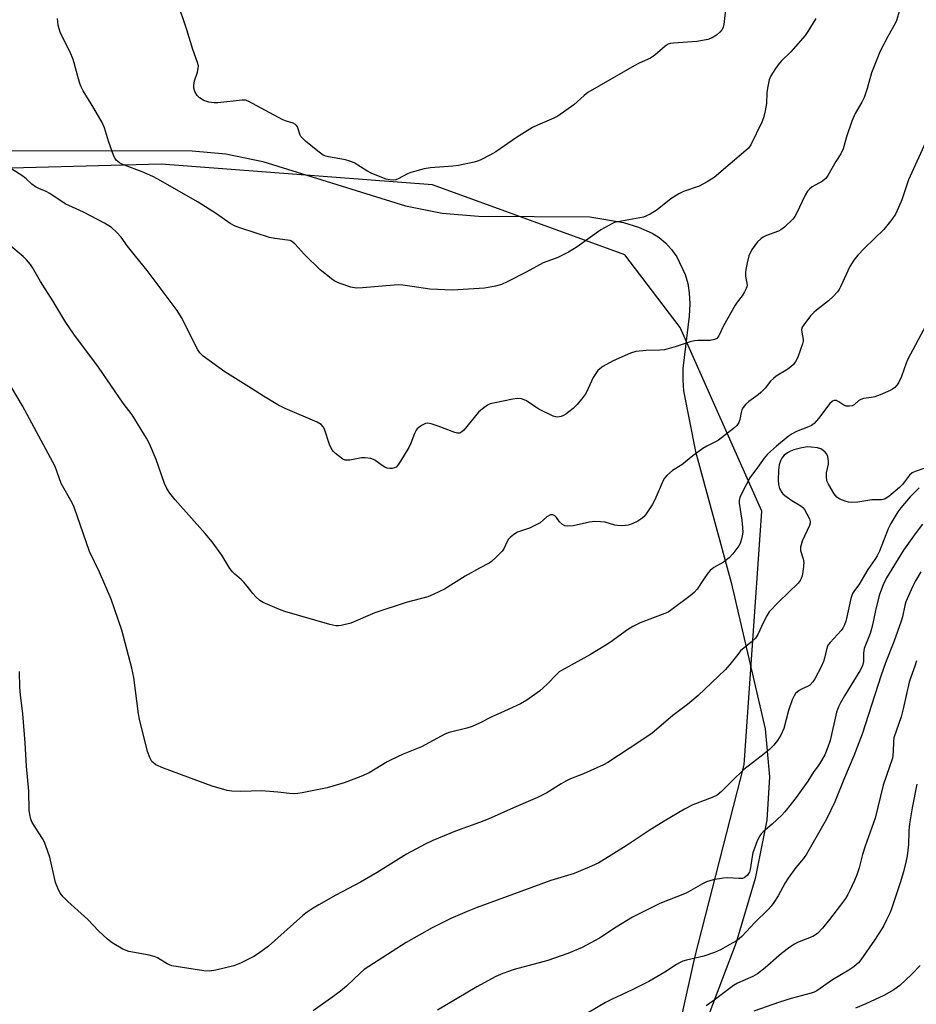
# Model space of a CAD drawing. Units: inches. Extents: x 1213770 to 1219770, y 549456 to 553456.
# Drawn here: x 1217052 to 1217334, y 549766 to 550076 of the extents above; entities that cross this region are included whole.
import ezdxf

# ---------------------------------------------------------------- set-up
doc = ezdxf.new("R2010")
doc.units = ezdxf.units.IN
doc.header["$MEASUREMENT"] = 0
for name, color, linetype in [('NTRL-Farm Land', 3, 'Continuous'), ('NTRL-Trees', 3, 'Continuous'), ('Undefined', 1, 'Continuous')]:
    doc.layers.add(name, color=color, linetype=linetype)

msp = doc.modelspace()

# ---------------------------------------------------------------- linework, layer by layer
at = {"layer": 'NTRL-Farm Land'}
msp.add_lwpolyline([(1216952.37, 550034.85), (1217106.54, 550034.71), (1217117.14, 550033.73), (1217128.78, 550031.3), (1217173.56, 550017.34), (1217185.08, 550015.03), (1217196.58, 550014.15), (1217231.53, 550013.95), (1217242.15, 550012.13), (1217246.83, 550010.64), (1217251.18, 550008.75), (1217253.34, 550007.44), (1217255.38, 550005.75), (1217257.25, 550003.69), (1217258.92, 550001.32), (1217261.5, 549995.85), (1217262.32, 549992.93), (1217262.78, 549990.03), (1217262.94, 549986.56), (1217262.76, 549982.67), (1217260.81, 549966.3), (1217260.75, 549962.62), (1217261.02, 549959.28), (1217264.8, 549940.2), (1217275.98, 549899.04), (1217286.71, 549853), (1217288.04, 549837.9), (1217287.21, 549824.34), (1217283.52, 549805.95), (1217277.56, 549785.88), (1217247.53, 549706.62)], dxfattribs=at)
at = {"layer": 'NTRL-Trees'}
msp.add_lwpolyline([(1219769.95, 549455.68), (1217157.81, 549455.94), (1217164.68, 549480.22), (1217174.2, 549511.68), (1217176.99, 549517.97), (1217177.48, 549521.04), (1217217.5, 549635.29), (1217247.78, 549705.9), (1217264.53, 549781.18), (1217280.11, 549841.66), (1217285.61, 549921.38), (1217259.95, 549979.11), (1217242.54, 550002.02), (1217182.06, 550024.01), (1217096.84, 550030.43), (1216990.55, 550027.68), (1216843.02, 550027.68), (1216678.99, 550029.51), (1216656.08, 550033.18), (1216648.01, 550040.04), (1216651.4, 550064.73), (1216667.56, 550079.87)], dxfattribs=at)
at = {"layer": 'Undefined'}
for points, elevation in [([(1217274.28, 550079.92), (1217273.68, 550074.4), (1217273.5, 550073.55), (1217273.14, 550072.8), (1217272.44, 550071.92), (1217271.39, 550071.05), (1217270.03, 550070.24), (1217268.66, 550069.69), (1217266.92, 550069.3), (1217265.15, 550069), (1217257.8, 550068.55), (1217256.95, 550068.43), (1217256.17, 550068.15), (1217255.28, 550067.52), (1217251.98, 550064.78), (1217250.58, 550063.79), (1217247.02, 550062.18), (1217245.48, 550061.41), (1217230.96, 550052.97), (1217229.72, 550052.04), (1217226.5, 550049.18), (1217221.5, 550045.58), (1217220.21, 550044.91), (1217215.12, 550042.73), (1217213.54, 550041.96), (1217208.46, 550038.86), (1217202.02, 550034.34), (1217200.49, 550033.48), (1217197.08, 550031.75), (1217196.27, 550031.41), (1217195.15, 550031.09), (1217190.26, 550030.08), (1217188.5, 550029.88), (1217181.44, 550029.36), (1217179.44, 550029.04), (1217175.28, 550027.89), (1217174.21, 550027.4), (1217171.33, 550025.82), (1217170.54, 550025.56), (1217169.73, 550025.48), (1217168.63, 550025.53), (1217167.54, 550025.77), (1217162.98, 550027.58), (1217161.44, 550028.38), (1217157.47, 550030.88), (1217156.15, 550031.47), (1217154.77, 550031.84), (1217149.37, 550032.78), (1217148.53, 550032.99), (1217147.74, 550033.33), (1217146.08, 550034.54), (1217142.15, 550037.72), (1217141.07, 550038.71), (1217140.73, 550039.16), (1217140.49, 550039.63), (1217139.66, 550042.22), (1217139.39, 550042.65), (1217139.04, 550043), (1217138.33, 550043.36), (1217136.15, 550043.98), (1217135.09, 550044.4), (1217124.18, 550050.33), (1217123.36, 550050.6), (1217122.26, 550050.64), (1217114.57, 550049.72), (1217113.45, 550049.77), (1217111.79, 550050.02), (1217110.2, 550050.46), (1217108.83, 550051.28), (1217108.1, 550052.07), (1217107.43, 550053.33), (1217107.09, 550054.4), (1217107.07, 550055.23), (1217107.32, 550056.63), (1217108.2, 550059.43), (1217108.47, 550060.55), (1217108.5, 550061.38), (1217108.24, 550062.48), (1217106.75, 550066.5), (1217104.89, 550072.66), (1217101.85, 550081.67)], 452), ([(1217328.85, 550078.75), (1217327.93, 550075.68), (1217327.54, 550074.7), (1217325.2, 550070.65), (1217322.82, 550065.95), (1217320.14, 550059.16), (1217318.69, 550054.27), (1217317.76, 550051.47), (1217317.01, 550049.93), (1217314.98, 550046.42), (1217313.86, 550044.02), (1217312.2, 550039.07), (1217311.14, 550035.32), (1217310.44, 550033.73), (1217308.89, 550031.33), (1217306.42, 550026.97), (1217305.76, 550026.02), (1217305.36, 550025.63), (1217304.68, 550025.15), (1217301.46, 550023.35), (1217300.57, 550022.65), (1217299.99, 550022.04), (1217299.25, 550020.77), (1217296.55, 550014.95), (1217295.98, 550014), (1217295.43, 550013.34), (1217292.7, 550010.69), (1217291.57, 550009.81), (1217290.81, 550009.44), (1217287.04, 550008.01), (1217285.99, 550007.51), (1217285.26, 550007.05), (1217284.3, 550006.05), (1217282.58, 550003.78), (1217282.02, 550002.83), (1217281.54, 550001.62), (1217280.99, 549999.44), (1217280.59, 549997.42), (1217280.49, 549996.36), (1217280.51, 549995.33), (1217280.97, 549992.45), (1217280.91, 549991.9), (1217280.73, 549991.37), (1217280.21, 549990.33), (1217279.45, 549989.07), (1217277.9, 549987.14), (1217277.28, 549986.19), (1217273.53, 549979.66), (1217272.13, 549976.57), (1217271.47, 549975.74), (1217270.76, 549975.36), (1217269.36, 549975.09), (1217265.56, 549975.11), (1217264.42, 549975), (1217263.05, 549974.62), (1217258.68, 549973.14), (1217254.99, 549972.14), (1217253.55, 549972.02), (1217249.21, 549971.97), (1217246.02, 549971.61), (1217244.35, 549971.06), (1217238.89, 549968.66), (1217235.68, 549966.85), (1217234.73, 549966.19), (1217234.09, 549965.61), (1217233.39, 549964.68), (1217232.63, 549963.39), (1217230.53, 549958.86), (1217230.09, 549958.11), (1217229.39, 549957.18), (1217227.53, 549954.95), (1217226.3, 549953.72), (1217224.05, 549951.91), (1217223.32, 549951.46), (1217222.59, 549951.19), (1217221.34, 549951.01), (1217220.87, 549951.07), (1217220.04, 549951.33), (1217215.51, 549953.53), (1217214.59, 549954.09), (1217212.61, 549955.52), (1217211.41, 549956.23), (1217210.11, 549956.68), (1217208.73, 549956.82), (1217207.3, 549956.62), (1217201.3, 549955.41), (1217200.19, 549955.11), (1217199.43, 549954.75), (1217197.84, 549953.63), (1217196.57, 549952.54), (1217191.9, 549946.93), (1217191.3, 549946.33), (1217190.65, 549945.94), (1217189.9, 549945.96), (1217189.1, 549946.18), (1217183.86, 549948.17), (1217181.67, 549948.9), (1217180.6, 549949.09), (1217179.84, 549948.95), (1217178.86, 549948.44), (1217177.93, 549947.81), (1217177.3, 549947.27), (1217176.96, 549946.84), (1217176.44, 549945.81), (1217175.27, 549942.8), (1217174.67, 549941.46), (1217172.04, 549937.11), (1217171.22, 549935.88), (1217170.62, 549935.28), (1217170.18, 549935.05), (1217169.44, 549934.85), (1217168.67, 549934.78), (1217167.86, 549934.93), (1217167.06, 549935.28), (1217166.32, 549935.74), (1217164, 549937.45), (1217163.5, 549937.71), (1217162.68, 549937.96), (1217160.95, 549938.21), (1217159.78, 549938.21), (1217156.06, 549937.48), (1217155.22, 549937.4), (1217154.69, 549937.45), (1217153.94, 549937.78), (1217151.62, 549939.57), (1217150.97, 549940.16), (1217150.43, 549940.82), (1217149.71, 549942.36), (1217148.15, 549947.19), (1217147.76, 549947.97), (1217147.09, 549948.69), (1217145.83, 549949.39), (1217135.82, 549953.64), (1217133.47, 549954.82), (1217128.95, 549957.52), (1217125.18, 549960.01), (1217116.76, 549965.24), (1217109.98, 549970.18), (1217108.95, 549971.16), (1217108.3, 549972.09), (1217103.14, 549982.31), (1217101.84, 549984.53), (1217092.43, 549997.09), (1217088.7, 550001.53), (1217086.24, 550004.73), (1217084.27, 550007.54), (1217082.87, 550009.01), (1217081.15, 550010.56), (1217078.98, 550011.89), (1217072.38, 550015.37), (1217066.6, 550018.02), (1217061.84, 550021.22), (1217060.64, 550021.85), (1217058.29, 550022.83), (1217057.29, 550023.33), (1217056.19, 550024.15), (1217054.38, 550025.9), (1217053.32, 550026.76), (1217049.59, 550029.11)], 448), ([(1217302.63, 550076.24), (1217300.09, 550072.14), (1217299.26, 550070.97), (1217294.7, 550065.75), (1217291.72, 550062.82), (1217290.73, 550061.75), (1217289.88, 550060.56), (1217288.5, 550058.28), (1217287.93, 550056.94), (1217287.37, 550054.37), (1217287.19, 550052.93), (1217287.1, 550049.55), (1217286.69, 550047.28), (1217286.16, 550045.04), (1217285.62, 550043.68), (1217282.19, 550036.59), (1217281.45, 550035.55), (1217280.62, 550034.73), (1217275.65, 550030.61), (1217270.64, 550026.29), (1217268.45, 550024.96), (1217265.94, 550023.6), (1217261.03, 550021.91), (1217259.48, 550021.19), (1217257.03, 550019.55), (1217252.73, 550016.1), (1217250.5, 550014.74), (1217249.2, 550014.09), (1217248.38, 550013.82), (1217240.37, 550012.39), (1217239.26, 550012.1), (1217238.44, 550011.75), (1217235.04, 550009.89), (1217231.67, 550007.42), (1217227.54, 550004.52), (1217224.83, 550002.78), (1217221.54, 550001.11), (1217218.33, 550000.03), (1217216.84, 549999.42), (1217211.51, 549996.52), (1217205.54, 549993.46), (1217203.76, 549992.67), (1217201.88, 549992.15), (1217198.44, 549991.56), (1217188.39, 549990.88), (1217181.27, 549991.16), (1217175.72, 549992.04), (1217172.8, 549992.4), (1217171.33, 549992.51), (1217160.05, 549991.58), (1217158.05, 549991.51), (1217156.37, 549991.86), (1217153.05, 549992.94), (1217151.73, 549993.5), (1217150.73, 549994.14), (1217146.75, 549997.31), (1217141.9, 550002.13), (1217138.85, 550005.41), (1217137.79, 550006.24), (1217137.31, 550006.45), (1217136.46, 550006.64), (1217132.49, 550007.13), (1217130.83, 550007.46), (1217121.88, 550010.34), (1217120.04, 550011.03), (1217118.49, 550011.87), (1217114.23, 550014.89), (1217108.41, 550018.55), (1217095.78, 550025.78), (1217094.23, 550026.57), (1217090.84, 550028.12), (1217085.26, 550030.13), (1217084.45, 550030.46), (1217083.7, 550030.88), (1217082.69, 550031.79), (1217082.36, 550032.22), (1217081.96, 550032.98), (1217080.29, 550037.69), (1217078.97, 550041.92), (1217078.3, 550043.55), (1217075.64, 550048.09), (1217072.31, 550053.5), (1217071.63, 550054.76), (1217071.22, 550055.84), (1217070.55, 550058.05), (1217069.48, 550062.3), (1217069.13, 550063.39), (1217068.14, 550065.72), (1217065.19, 550071.65), (1217064.69, 550073.03), (1217064.42, 550074.14), (1217064.25, 550076.31)], 450), ([(1217337.55, 550038.41), (1217331.73, 550025.55), (1217331.16, 550023.99), (1217329.68, 550019.3), (1217328.62, 550016.85), (1217327.59, 550014.72), (1217326.46, 550013.07), (1217323.97, 550009.94), (1217317.88, 550004.04), (1217315.85, 550001.88), (1217314.57, 550000.26), (1217313.29, 549998.31), (1217310.33, 549991.88), (1217309.92, 549991.1), (1217309.42, 549990.39), (1217308.06, 549988.92), (1217306.61, 549987.52), (1217302.79, 549984.62), (1217301.92, 549983.88), (1217300.94, 549982.77), (1217298.78, 549979.97), (1217298.34, 549979.25), (1217298.12, 549978.48), (1217298.19, 549977.65), (1217298.59, 549975.38), (1217298.58, 549974.86), (1217298.42, 549974), (1217296.9, 549969.78), (1217296.21, 549968.48), (1217295.53, 549967.54), (1217294.72, 549966.76), (1217293.82, 549966.07), (1217290.15, 549963.81), (1217289.25, 549963.17), (1217288.35, 549962.29), (1217286.63, 549960.12), (1217285.33, 549958.75), (1217284.46, 549958.02), (1217281.53, 549955.92), (1217280.46, 549954.93), (1217279.73, 549954.04), (1217279.33, 549953.3), (1217279.11, 549952.47), (1217278.7, 549950.2), (1217278.37, 549949.26), (1217277.73, 549948.37), (1217276.73, 549947.39), (1217272.05, 549943.74), (1217271.01, 549943.17), (1217268.29, 549941.9), (1217267.03, 549941.13), (1217263.95, 549938.81), (1217260.51, 549936), (1217257.5, 549934.2), (1217255.78, 549932.67), (1217255.04, 549931.8), (1217254.6, 549931.03), (1217251.98, 549925), (1217251.16, 549923.43), (1217249.07, 549920.22), (1217248.5, 549919.6), (1217247.63, 549918.89), (1217246.68, 549918.31), (1217244.89, 549917.49), (1217243.57, 549917.01), (1217242.76, 549916.87), (1217241.39, 549916.83), (1217240.29, 549916.89), (1217239.45, 549917.05), (1217236.38, 549917.93), (1217234.91, 549918.11), (1217233.14, 549918.19), (1217231.41, 549917.99), (1217226.32, 549916.84), (1217224.68, 549916.7), (1217223.65, 549916.86), (1217222.96, 549917.22), (1217221.97, 549918.09), (1217221.1, 549919.4), (1217220.53, 549919.96), (1217219.87, 549920.3), (1217219.18, 549920.27), (1217218.01, 549919.62), (1217215.9, 549917.79), (1217214.93, 549917.19), (1217212.54, 549916.12), (1217208.82, 549914.77), (1217207.62, 549914.08), (1217206.56, 549913.21), (1217206.01, 549912.61), (1217205.57, 549911.89), (1217204.59, 549909.82), (1217203.96, 549908.87), (1217202.12, 549906.95), (1217200.6, 549905.56), (1217199.89, 549905.09), (1217196.88, 549903.55), (1217192.35, 549900.96), (1217185.82, 549896.86), (1217182.3, 549895.2), (1217180.64, 549894.51), (1217173.79, 549892.74), (1217163.94, 549889.48), (1217156.45, 549886.2), (1217153.39, 549885.51), (1217152.54, 549885.4), (1217151.74, 549885.4), (1217149.85, 549885.75), (1217135.7, 549889.93), (1217134.04, 549890.54), (1217128.83, 549892.73), (1217127.86, 549893.36), (1217126.59, 549894.53), (1217125.61, 549895.59), (1217124.29, 549897.37), (1217122.79, 549899.09), (1217121.99, 549899.9), (1217119.94, 549901.62), (1217119.17, 549902.37), (1217118.39, 549903.43), (1217115.88, 549907.57), (1217112.83, 549911.79), (1217110.59, 549914.41), (1217101.16, 549924.96), (1217099.5, 549927.05), (1217098.63, 549928.53), (1217097.86, 549930.07), (1217095.22, 549937.61), (1217093.18, 549942.55), (1217092.23, 549944.4), (1217087.63, 549951.67), (1217084.85, 549955.35), (1217077.08, 549966.66), (1217069.33, 549977.08), (1217066.84, 549980.71), (1217062.74, 549987.53), (1217058.85, 549993.61), (1217056.33, 549998.01), (1217055.72, 549998.92), (1217054.44, 550000.4), (1217053.44, 550001.41), (1217048.88, 550005.24)], 446), ([(1217337.19, 549979.75), (1217331.51, 549969.24), (1217330.95, 549967.89), (1217329.52, 549963.72), (1217328.63, 549961.78), (1217328.16, 549961.1), (1217327.39, 549960.27), (1217326.74, 549959.73), (1217326, 549959.31), (1217322.8, 549957.97), (1217321.18, 549957.38), (1217320.07, 549957.14), (1217317.55, 549956.78), (1217316.77, 549956.56), (1217316.1, 549956.16), (1217314.6, 549954.79), (1217313.98, 549954.48), (1217313.2, 549954.37), (1217312.14, 549954.46), (1217311.41, 549954.76), (1217309.82, 549955.82), (1217309.09, 549956.17), (1217308.38, 549956.25), (1217307.79, 549956.03), (1217306.98, 549955.27), (1217303.42, 549950.5), (1217302.07, 549948.97), (1217301.21, 549948.38), (1217300.27, 549947.9), (1217296.48, 549946.46), (1217295.14, 549945.77), (1217293.94, 549944.89), (1217290.21, 549941.9), (1217287.44, 549939.32), (1217286.33, 549938.07), (1217284.31, 549935.1), (1217281.88, 549931.89), (1217279.57, 549927.55), (1217278.73, 549925.72), (1217278.53, 549924.76), (1217278.54, 549923.96), (1217279.37, 549918.58), (1217279.57, 549916.27), (1217279.61, 549914.82), (1217279.47, 549913.7), (1217279.14, 549912.34), (1217278.78, 549911.28), (1217278.39, 549910.53), (1217276.5, 549907.98), (1217275.35, 549906.71), (1217273.57, 549905.4), (1217270.54, 549903.69), (1217269.41, 549902.82), (1217268.67, 549901.93), (1217267.47, 549900.26), (1217265.25, 549896.86), (1217264.35, 549895.84), (1217263.1, 549894.79), (1217256.89, 549890.16), (1217256.14, 549889.72), (1217255.09, 549889.25), (1217247.36, 549886.32), (1217245.11, 549885.2), (1217243.41, 549884.16), (1217238.01, 549880.24), (1217236.1, 549878.98), (1217231.71, 549876.38), (1217222.63, 549871.35), (1217221.93, 549870.89), (1217221.14, 549870.23), (1217218.17, 549867), (1217215.78, 549864.9), (1217211.77, 549862), (1217209.74, 549860.89), (1217204.76, 549858.53), (1217200.72, 549856.8), (1217196.9, 549854.81), (1217194.51, 549853.7), (1217192.89, 549853.2), (1217187.33, 549851.81), (1217185.96, 549851.33), (1217178.67, 549847.31), (1217172.86, 549845.06), (1217168.84, 549843.16), (1217167.8, 549842.59), (1217162.2, 549839.17), (1217159.58, 549837.98), (1217154.28, 549836.08), (1217148.99, 549834.45), (1217141.17, 549832.91), (1217139.74, 549832.71), (1217138.3, 549832.61), (1217137.16, 549832.64), (1217133.42, 549833.08), (1217128.35, 549833.5), (1217121.79, 549833.29), (1217118.96, 549833.39), (1217117.55, 549833.59), (1217112.84, 549835), (1217097.51, 549840.6), (1217095.17, 549841.66), (1217094.49, 549842.17), (1217093.89, 549842.79), (1217093.2, 549844.02), (1217092.51, 549845.9), (1217090, 549856.02), (1217089.71, 549857.73), (1217088.2, 549869.18), (1217087.59, 549872.04), (1217084.47, 549883.99), (1217081.09, 549893.74), (1217077.36, 549902.24), (1217074.31, 549908.79), (1217069.44, 549922.71), (1217068.79, 549924.02), (1217065.32, 549930.1), (1217063.44, 549935.43), (1217053.19, 549954.49), (1217048.51, 549962.46)], 444), ([(1217336.91, 549934.94), (1217333.79, 549933.93), (1217332.84, 549933.45), (1217332.05, 549932.69), (1217329.81, 549929.81), (1217328.91, 549928.82), (1217325.55, 549926.06), (1217324.39, 549925.29), (1217323.78, 549925.07), (1217323.25, 549924.99), (1217320.2, 549924.97), (1217315.81, 549924.22), (1217313.91, 549924.12), (1217312.86, 549924.24), (1217311.77, 549924.56), (1217310.19, 549925.22), (1217309.24, 549925.81), (1217308.35, 549926.9), (1217306.55, 549929.88), (1217306.09, 549930.92), (1217305.92, 549932.33), (1217306, 549933.44), (1217306.53, 549936.19), (1217306.57, 549937.04), (1217306.51, 549937.87), (1217306.33, 549938.65), (1217306.01, 549939.32), (1217305.49, 549939.97), (1217304.86, 549940.52), (1217304.17, 549940.97), (1217303.1, 549941.29), (1217301.12, 549941.57), (1217299.97, 549941.59), (1217298.24, 549941.32), (1217295.67, 549940.75), (1217294.62, 549940.33), (1217293.67, 549939.76), (1217292.69, 549938.97), (1217291.91, 549938.1), (1217291.5, 549937.28), (1217291.12, 549935.94), (1217290.85, 549934.28), (1217290.75, 549931.16), (1217290.89, 549929.8), (1217291.22, 549928.5), (1217291.87, 549927.31), (1217292.22, 549926.88), (1217292.87, 549926.3), (1217295.06, 549924.75), (1217297.84, 549923.11), (1217298.51, 549922.58), (1217299.05, 549921.9), (1217299.79, 549920.61), (1217300.57, 549919.02), (1217300.83, 549918.22), (1217300.84, 549917.68), (1217300.61, 549916.87), (1217298.33, 549911.98), (1217297.96, 549910.89), (1217297.78, 549910.08), (1217297.81, 549909.03), (1217298.6, 549906.42), (1217298.78, 549905.27), (1217298.71, 549904.09), (1217298.47, 549902.31), (1217298.27, 549901.13), (1217298.03, 549900.28), (1217297.67, 549899.59), (1217297.01, 549898.75), (1217290.93, 549892.95), (1217287.96, 549889.74), (1217287.18, 549888.55), (1217286.11, 549886.54), (1217284.37, 549882.67), (1217283.61, 549881.55), (1217282.26, 549880.21), (1217278.96, 549877.48), (1217278.04, 549876.4), (1217275.6, 549873.21), (1217274.09, 549871.53), (1217265.59, 549863.46), (1217262.23, 549860.65), (1217259.7, 549858.78), (1217257.69, 549857.16), (1217251.14, 549851.62), (1217247.24, 549848.98), (1217237.22, 549842.39), (1217235.84, 549841.69), (1217229.59, 549838.83), (1217225.47, 549837.26), (1217224.01, 549836.6), (1217222.54, 549835.75), (1217218.07, 549832.91), (1217215.08, 549831.38), (1217207.59, 549828.18), (1217199.61, 549824.62), (1217196.88, 549823.55), (1217189.3, 549820.84), (1217182.19, 549817.92), (1217179.78, 549816.75), (1217173.97, 549813.65), (1217164.65, 549807.82), (1217159.5, 549804.81), (1217151.72, 549800.75), (1217146.31, 549797.72), (1217144.59, 549796.67), (1217142.71, 549795.39), (1217141.36, 549794.32), (1217130.52, 549784.71), (1217127.44, 549782.41), (1217125.98, 549781.42), (1217121.72, 549779.39), (1217119.59, 549778.52), (1217113.93, 549777.14), (1217111.94, 549776.81), (1217110.18, 549776.96), (1217100.18, 549778.56), (1217099.38, 549778.81), (1217098.7, 549779.14), (1217095.63, 549781.03), (1217094.62, 549781.49), (1217092.99, 549781.89), (1217086.6, 549783.06), (1217085.8, 549783.3), (1217084.72, 549783.8), (1217081.37, 549785.77), (1217079.97, 549786.87), (1217077.15, 549789.54), (1217073.7, 549793.05), (1217067.41, 549798.7), (1217065.99, 549800.23), (1217065.09, 549801.4), (1217064.32, 549802.9), (1217063.6, 549804.73), (1217061.85, 549812.65), (1217060.59, 549816.24), (1217060.02, 549817.59), (1217059.52, 549818.5), (1217056.2, 549823.62), (1217055.8, 549824.67), (1217055.47, 549826.04), (1217055.32, 549827.49), (1217055.22, 549833.42), (1217054.51, 549841.32), (1217054.04, 549848.65), (1217053.32, 549857.77), (1217052.6, 549863.69), (1217052.4, 549865.99), (1217052.29, 549871.05)], 442), ([(1217335.05, 549928.8), (1217332.27, 549925.92), (1217329.3, 549922.51), (1217328.41, 549921.25), (1217326.22, 549917.54), (1217325.31, 549915.83), (1217322.59, 549908.89), (1217321.87, 549907.34), (1217321.18, 549906.2), (1217318.99, 549903.08), (1217316.08, 549898.29), (1217314.74, 549896.47), (1217314.16, 549895.55), (1217313.59, 549893.93), (1217312.26, 549887.64), (1217312.04, 549886.8), (1217311.62, 549885.69), (1217311.1, 549884.63), (1217310.61, 549883.92), (1217307.07, 549880.18), (1217306.4, 549879.31), (1217305.9, 549877.99), (1217305.31, 549875.22), (1217304.98, 549874.12), (1217304.24, 549872.51), (1217302.3, 549868.69), (1217301.69, 549867.79), (1217300.68, 549866.78), (1217300.01, 549866.33), (1217298.29, 549865.61), (1217297.31, 549865.03), (1217296.24, 549864.12), (1217295.76, 549863.42), (1217295.19, 549862.09), (1217294, 549858.77), (1217292.51, 549853.11), (1217291.56, 549851.05), (1217290.58, 549849.32), (1217289.26, 549847.76), (1217287.98, 549846.54), (1217285.45, 549844.46), (1217279.99, 549840.28), (1217276.26, 549836.69), (1217272.9, 549833.31), (1217271.55, 549832.21), (1217270.01, 549831.45), (1217263.97, 549829.15), (1217261.32, 549827.77), (1217254.95, 549823.95), (1217250.23, 549821.02), (1217242.96, 549816.25), (1217234.41, 549810.93), (1217232.12, 549809.81), (1217226.67, 549807.52), (1217219.3, 549805.29), (1217196.17, 549796.86), (1217192.96, 549795.6), (1217187.88, 549793.36), (1217181.97, 549790.5), (1217173.8, 549785.81), (1217160.64, 549777.32), (1217159.32, 549776.23), (1217155.01, 549772.12), (1217153.2, 549770.57), (1217150.71, 549768.73), (1217144.55, 549764.41)], 440), ([(1217336.1, 549917.37), (1217333.78, 549914.31), (1217330.2, 549909.18), (1217324.78, 549900.44), (1217323.71, 549898.32), (1217322.56, 549895.24), (1217321.45, 549890.77), (1217320.67, 549886.67), (1217320.11, 549884.42), (1217319.64, 549883.02), (1217317.79, 549878.29), (1217317.53, 549876.81), (1217317.58, 549874.16), (1217317.24, 549872.77), (1217316.47, 549871.2), (1217311.62, 549863.42), (1217310.3, 549861.17), (1217309.67, 549859.88), (1217309.14, 549858.23), (1217307.1, 549849.36), (1217306.36, 549847.23), (1217305.4, 549844.89), (1217303.79, 549842.06), (1217303.13, 549841.09), (1217301.92, 549839.59), (1217300.11, 549836.53), (1217296.46, 549831.46), (1217294.86, 549829.39), (1217292.88, 549826.96), (1217291.9, 549825.89), (1217288.85, 549823.04), (1217286.02, 549820.6), (1217285.42, 549820), (1217284.96, 549819.39), (1217284.19, 549817.79), (1217282.8, 549814), (1217282.53, 549812.88), (1217281.92, 549808.83), (1217281.7, 549808), (1217281.45, 549807.51), (1217281.11, 549807.07), (1217280.52, 549806.5), (1217280.07, 549806.2), (1217279.57, 549806.02), (1217278.44, 549805.94), (1217274.95, 549806.16), (1217273.54, 549806.12), (1217270.31, 549805.56), (1217268.22, 549804.88), (1217266.95, 549804.26), (1217261.85, 549801.41), (1217253.56, 549798.08), (1217244.94, 549793.86), (1217239.79, 549790.67), (1217234.54, 549787.2), (1217229.13, 549784.24), (1217224.62, 549782.38), (1217218.33, 549780.15), (1217207.73, 549777.33), (1217204.18, 549776.12), (1217202.04, 549775.17), (1217195.98, 549771.93), (1217183.71, 549764.64)], 438), ([(1217335.61, 549902.33), (1217333.95, 549899.49), (1217332.97, 549897.64), (1217332.11, 549895.79), (1217330.9, 549892.88), (1217330.57, 549891.78), (1217329.81, 549888.19), (1217329.45, 549886.86), (1217327.15, 549880.36), (1217324.5, 549873.72), (1217323.1, 549869.92), (1217317.13, 549851.35), (1217314.53, 549844.53), (1217311.58, 549837.63), (1217308.55, 549830.09), (1217305.98, 549824.6), (1217299.69, 549813.62), (1217298.77, 549812.28), (1217296.3, 549809.44), (1217293.93, 549806.11), (1217293, 549804.63), (1217290.75, 549800.57), (1217289.38, 549798.44), (1217288.54, 549797.3), (1217287.57, 549796.21), (1217283.44, 549792.17), (1217279.36, 549787.78), (1217278.51, 549787.01), (1217277.61, 549786.4), (1217275.53, 549785.27), (1217272.61, 549783.55), (1217270.73, 549782.74), (1217267.4, 549781.54), (1217261.93, 549780.31), (1217260.82, 549779.96), (1217259.77, 549779.5), (1217258.78, 549778.94), (1217255.16, 549776.57), (1217250.06, 549773.6), (1217244.88, 549771.01), (1217238.33, 549767.93), (1217236.52, 549766.97), (1217228.49, 549762.29)], 436), ([(1217334.24, 549874.4), (1217333.75, 549872.73), (1217332.48, 549869.29), (1217331.97, 549867.65), (1217330.04, 549859.32), (1217329.37, 549856.76), (1217327.14, 549850.17), (1217326.96, 549849.01), (1217326.95, 549845.78), (1217326.67, 549843.8), (1217323.71, 549835.32), (1217321.29, 549824.91), (1217318.12, 549816.09), (1217317.31, 549813.51), (1217316.2, 549809.3), (1217315.5, 549807.13), (1217314.75, 549805.31), (1217313.26, 549802.2), (1217312.61, 549800.92), (1217311.88, 549799.71), (1217310.38, 549797.58), (1217306.92, 549793.07), (1217304.66, 549790.33), (1217303.09, 549788.73), (1217301.61, 549787.77), (1217296.86, 549785.81), (1217295.85, 549785.28), (1217294.45, 549784.39), (1217291.82, 549782.45), (1217286.69, 549777.9), (1217284.27, 549776.02), (1217282.81, 549775.2), (1217278, 549773.07), (1217276.7, 549772.37), (1217270.24, 549767.43), (1217268.08, 549765.97)], 434), ([(1217334.37, 549835.65), (1217332.86, 549828.14), (1217331.99, 549823.19), (1217331.78, 549820.9), (1217331.68, 549816.63), (1217331.27, 549813.08), (1217330.88, 549811.11), (1217330.14, 549808.07), (1217329.15, 549804.66), (1217326.5, 549796.7), (1217325.96, 549795.33), (1217324.86, 549792.98), (1217323.96, 549791.17), (1217323.37, 549790.19), (1217321, 549786.62), (1217316.69, 549780.45), (1217315.98, 549779.5), (1217315.42, 549778.89), (1217314.56, 549778.2), (1217312.94, 549777.13), (1217307.88, 549774.14), (1217302.95, 549770.66), (1217302.07, 549770.21), (1217301.12, 549769.88), (1217294.8, 549768.23), (1217291.13, 549767.09), (1217283.06, 549764.28)], 432), ([(1217335.38, 549778.61), (1217332.75, 549775.87), (1217328.98, 549772.39), (1217327.09, 549771.02), (1217324.02, 549769.22), (1217318.27, 549766.56), (1217315.06, 549765.22)], 430)]:
    msp.add_lwpolyline(points, dxfattribs=dict(at, elevation=elevation))

doc.saveas('drawing.dxf')
